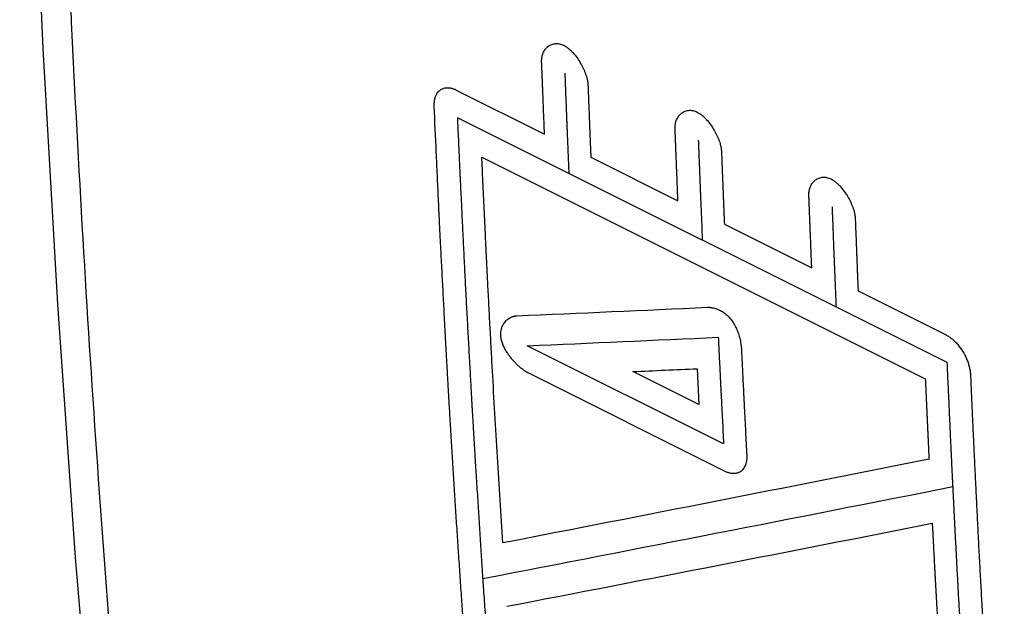
# Model space of a CAD drawing. Units: millimetres. Extents: x -24.3 to 25.2, y -28.1 to 31.6.
# Drawn here: x -24.3 to -19.8, y -15.6 to -12.9 of the extents above; entities that cross this region are included whole.
import ezdxf

# ---------------------------------------------------------------- set-up
doc = ezdxf.new("R2010")
doc.units = ezdxf.units.MM
doc.header["$LTSCALE"] = 23.1
doc.layers.get('0').update_dxf_attribs({"linetype": 'CONTINUOUS'})
doc.layers.add('CURVE', color=7, linetype='CONTINUOUS')

msp = doc.modelspace()

# ---------------------------------------------------------------- linework, layer by layer
at = {"color": 0, "linetype": 'CONTINUOUS'}
msp.add_lwpolyline([(-24.2814, -9.831), (-24.264, -10.7025), (-24.2272, -11.89), (-24.1753, -13.069), (-24.1085, -14.2391), (-24.0267, -15.4002), (-23.9299, -16.5519), (-23.8182, -17.6941), (-23.6916, -18.8263), (-23.5934, -19.6186)], dxfattribs=at)
msp.add_open_spline([(-23.526, -19.163), (-23.5772, -18.7394), (-23.6976, -17.673), (-23.8579, -15.9527), (-23.9953, -13.9941), (-24.0901, -12.0098), (-24.1247, -10.6781), (-24.135, -10.0083)], degree=3, knots=[0, 0, 0, 0, 0.139433, 0.350752, 0.564645, 0.781075, 1, 1, 1, 1], dxfattribs=at)
at = {"layer": 'CURVE', "color": 0, "linetype": 'CONTINUOUS'}
for p, q in [((-22.2824, -13.2588), (-21.8781, -13.4609)), ((-20.0341, -14.5071), (-22.2772, -13.3856)), ((-22.1654, -13.566), (-20.1347, -14.5813)), ((-21.6662, -13.5669), (-21.2672, -13.7664)), ((-21.0548, -13.8726), (-20.6545, -14.0728)), ((-20.4423, -14.1788), (-20.0394, -14.3803)), ((-21.0581, -14.8795), (-21.957, -14.4301)), ((-21.0513, -15.0056), (-21.9502, -14.5562)), ((-21.1709, -14.6997), (-21.474, -14.5481)), ((-21.1793, -14.535), (-21.1709, -14.6997))]:
    msp.add_line(p, q, dxfattribs=at)
for points, knots in [([(-21.8913, -13.1292, 3.8117), (-21.8913, -13.1281, 3.8124), (-21.8914, -13.1264, 3.8135), (-21.8914, -13.1235, 3.8154), (-21.8913, -13.1207, 3.8174), (-21.8911, -13.1171, 3.82), (-21.8906, -13.1127, 3.8235), (-21.8898, -13.1076, 3.8279), (-21.8888, -13.1027, 3.8324), (-21.8871, -13.0965, 3.8386), (-21.8844, -13.0891, 3.8467), (-21.8804, -13.081, 3.8568), (-21.8741, -13.0712, 3.8709), (-21.8646, -13.0609, 3.8891), (-21.8498, -13.0511, 3.9134), (-21.8343, -13.0465, 3.935), (-21.8209, -13.0459, 3.9514), (-21.8106, -13.047, 3.963), (-21.8003, -13.0497, 3.9736), (-21.7903, -13.0539, 3.9828), (-21.7802, -13.0597, 3.991), (-21.7697, -13.0673, 3.9985), (-21.7591, -13.0766, 4.0051), (-21.7451, -13.0909, 4.0124), (-21.7286, -13.1115, 4.0185), (-21.7124, -13.1368, 4.0211), (-21.7018, -13.1572, 4.0203), (-21.6944, -13.1738, 4.018), (-21.6897, -13.1863, 4.0154), (-21.6863, -13.1967, 4.0126), (-21.684, -13.205, 4.0098), (-21.6826, -13.2111, 4.0074), (-21.6813, -13.2173, 4.0048), (-21.6805, -13.2223, 4.0024), (-21.68, -13.2263, 4.0003), (-21.6797, -13.2293, 3.9987), (-21.6795, -13.2323, 3.997), (-21.6794, -13.2341, 3.9959), (-21.6793, -13.2351, 3.9953)], [0, 0, 0, 0, 0.007812, 0.015625, 0.023438, 0.03125, 0.046875, 0.0625, 0.078125, 0.09375, 0.125, 0.15625, 0.1875, 0.25, 0.3125, 0.375, 0.40625, 0.4375, 0.46875, 0.5, 0.53125, 0.5625, 0.59375, 0.625, 0.6875, 0.75, 0.8125, 0.84375, 0.875, 0.90625, 0.921875, 0.9375, 0.953125, 0.96875, 0.976562, 0.984375, 0.992188, 1, 1, 1, 1]), ([(-21.8781, -13.4609, 3.605), (-21.879, -13.4387, 3.6189), (-21.8804, -13.4054, 3.6396), (-21.8821, -13.361, 3.6673), (-21.8835, -13.3277, 3.6881), (-21.8846, -13.3, 3.7054), (-21.8855, -13.2778, 3.7192), (-21.8861, -13.2611, 3.7296), (-21.8868, -13.2445, 3.74), (-21.8874, -13.2306, 3.7486), (-21.8878, -13.2195, 3.7556), (-21.8881, -13.2125, 3.7599), (-21.8883, -13.207, 3.7634), (-21.8885, -13.2028, 3.766), (-21.8886, -13.1994, 3.7681), (-21.8887, -13.1969, 3.7696), (-21.8888, -13.1956, 3.7705), (-21.8888, -13.1943, 3.7713), (-21.8888, -13.1943, 3.7713), (-21.8888, -13.1939, 3.7715), (-21.8888, -13.1933, 3.7719), (-21.8889, -13.1925, 3.7724), (-21.8889, -13.1914, 3.773), (-21.889, -13.1901, 3.7739), (-21.889, -13.1884, 3.7749), (-21.8891, -13.1857, 3.7766), (-21.8893, -13.1823, 3.7788), (-21.8894, -13.1782, 3.7813), (-21.8896, -13.1741, 3.7838), (-21.8898, -13.1686, 3.7872), (-21.89, -13.1618, 3.7914), (-21.8904, -13.1537, 3.7965), (-21.8908, -13.1428, 3.8033), (-21.8911, -13.1346, 3.8084), (-21.8913, -13.1292, 3.8117)], [0, 0, 0, 0, 0.125, 0.1875, 0.25, 0.3125, 0.34375, 0.375, 0.40625, 0.4375, 0.453125, 0.46875, 0.476562, 0.484375, 0.492188, 0.496094, 0.498047, 0.5, 0.501953, 0.503906, 0.507812, 0.515625, 0.523438, 0.53125, 0.546875, 0.5625, 0.59375, 0.625, 0.65625, 0.6875, 0.75, 0.8125, 0.875, 1, 1, 1, 1]), ([(-21.7853, -13.1822, 3.9035), (-21.7844, -13.2044, 3.8897), (-21.7827, -13.2488, 3.862), (-21.7805, -13.3043, 3.8274), (-21.7788, -13.3487, 3.7998), (-21.7777, -13.3765, 3.7825), (-21.7768, -13.3987, 3.7687), (-21.7762, -13.4154, 3.7583), (-21.7756, -13.4292, 3.7497), (-21.7752, -13.439, 3.7436), (-21.775, -13.4444, 3.7402), (-21.7748, -13.449, 3.7373), (-21.7747, -13.4516, 3.7357), (-21.7746, -13.4558, 3.7331), (-21.7743, -13.4627, 3.7288), (-21.7739, -13.4727, 3.7225), (-21.7734, -13.4847, 3.715), (-21.7727, -13.5007, 3.705), (-21.7718, -13.5207, 3.6925), (-21.7705, -13.5527, 3.6725), (-21.7688, -13.5927, 3.6474), (-21.7675, -13.6247, 3.6274), (-21.7668, -13.6407, 3.6174)], [0, 0, 0, 0, 0.125, 0.25, 0.3125, 0.375, 0.40625, 0.4375, 0.46875, 0.484375, 0.492188, 0.5, 0.507812, 0.515625, 0.53125, 0.5625, 0.59375, 0.625, 0.6875, 0.75, 0.875, 1, 1, 1, 1]), ([(-22.3834, -13.3334, 3.0829), (-22.3835, -13.3304, 3.0848), (-22.3835, -13.3249, 3.0884), (-22.3832, -13.3168, 3.0943), (-22.3823, -13.3092, 3.1005), (-22.3806, -13.2995, 3.1091), (-22.3775, -13.2883, 3.1205), (-22.3703, -13.2729, 3.1396), (-22.3569, -13.2573, 3.1663), (-22.3387, -13.2495, 3.1934), (-22.3229, -13.248, 3.2135), (-22.3122, -13.2489, 3.2257), (-22.3033, -13.2509, 3.2351), (-22.2965, -13.2529, 3.2419), (-22.2895, -13.2555, 3.2486), (-22.2849, -13.2576, 3.2528), (-22.2824, -13.2588, 3.2549)], [0, 0, 0, 0, 0.041667, 0.083333, 0.125, 0.166667, 0.25, 0.333333, 0.5, 0.666667, 0.75, 0.833333, 0.875, 0.916667, 0.958333, 1, 1, 1, 1]), ([(-21.6793, -13.2351, 3.9953), (-21.6785, -13.2574, 3.9814), (-21.6772, -13.2907, 3.9607), (-21.6754, -13.3351, 3.933), (-21.6741, -13.3684, 3.9123), (-21.673, -13.3962, 3.895), (-21.6722, -13.4184, 3.8812), (-21.6715, -13.435, 3.8708), (-21.6709, -13.4517, 3.8604), (-21.6703, -13.4656, 3.8518), (-21.6699, -13.4767, 3.8449), (-21.6696, -13.4836, 3.8406), (-21.6694, -13.4892, 3.8371), (-21.6692, -13.4934, 3.8345), (-21.6691, -13.4968, 3.8324), (-21.669, -13.4993, 3.8308), (-21.6689, -13.5006, 3.83), (-21.6689, -13.5019, 3.8292), (-21.6689, -13.5019, 3.8292), (-21.6689, -13.5023, 3.8289), (-21.6688, -13.5028, 3.8286), (-21.6688, -13.5037, 3.828), (-21.6688, -13.5047, 3.8274), (-21.6687, -13.5061, 3.8266), (-21.6686, -13.5078, 3.8255), (-21.6685, -13.5105, 3.8238), (-21.6684, -13.5139, 3.8217), (-21.6682, -13.518, 3.8191), (-21.6681, -13.5221, 3.8166), (-21.6678, -13.5275, 3.8132), (-21.6676, -13.5343, 3.8089), (-21.6672, -13.5424, 3.8038), (-21.6668, -13.5533, 3.7971), (-21.6664, -13.5615, 3.792), (-21.6662, -13.5669, 3.7886)], [0, 0, 0, 0, 0.125, 0.1875, 0.25, 0.3125, 0.34375, 0.375, 0.40625, 0.4375, 0.453125, 0.46875, 0.476562, 0.484375, 0.492188, 0.496094, 0.498047, 0.5, 0.501953, 0.503906, 0.507812, 0.515625, 0.523438, 0.53125, 0.546875, 0.5625, 0.59375, 0.625, 0.65625, 0.6875, 0.75, 0.8125, 0.875, 1, 1, 1, 1]), ([(-22.2283, -16.0022, 1.363), (-22.2295, -15.9858, 1.3738), (-22.2318, -15.9531, 1.3954), (-22.2348, -15.9122, 1.4224), (-22.2371, -15.8795, 1.444), (-22.2389, -15.855, 1.4602), (-22.2407, -15.8304, 1.4764), (-22.2424, -15.8059, 1.4926), (-22.2439, -15.7855, 1.5061), (-22.2449, -15.7712, 1.5156), (-22.2455, -15.763, 1.521), (-22.246, -15.7568, 1.525), (-22.2464, -15.7507, 1.5291), (-22.2467, -15.7461, 1.5321), (-22.247, -15.7431, 1.5341), (-22.2471, -15.7417, 1.535), (-22.2471, -15.7409, 1.5356), (-22.2473, -15.739, 1.5368), (-22.2475, -15.7353, 1.5392), (-22.2478, -15.7303, 1.5425), (-22.2484, -15.722, 1.5479), (-22.2491, -15.7118, 1.5546), (-22.2502, -15.6954, 1.5654), (-22.2516, -15.6749, 1.5788), (-22.2532, -15.6503, 1.5949), (-22.2554, -15.6175, 1.6164), (-22.2582, -15.5765, 1.6433), (-22.2615, -15.5273, 1.6755), (-22.2659, -15.4617, 1.7185), (-22.2715, -15.3797, 1.7722), (-22.2781, -15.2814, 1.8367), (-22.2846, -15.1829, 1.9011), (-22.2906, -15.0841, 1.9649), (-22.2957, -15.0019, 2.0183), (-22.2997, -14.936, 2.061), (-22.3027, -14.8867, 2.0929), (-22.3052, -14.8455, 2.1196), (-22.3073, -14.8126, 2.1409), (-22.3088, -14.7879, 2.1569), (-22.3103, -14.7633, 2.1729), (-22.3115, -14.7427, 2.1863), (-22.3125, -14.7262, 2.1969), (-22.3132, -14.716, 2.2036), (-22.3137, -14.7077, 2.2089), (-22.3141, -14.7015, 2.2129), (-22.3144, -14.6964, 2.2163), (-22.3146, -14.6928, 2.2186), (-22.3147, -14.6908, 2.2199), (-22.3148, -14.689, 2.2211), (-22.3149, -14.6885, 2.2214), (-22.3149, -14.6874, 2.2221), (-22.315, -14.6856, 2.2232), (-22.3152, -14.683, 2.2249), (-22.3153, -14.6799, 2.2269), (-22.3156, -14.6758, 2.2296), (-22.3159, -14.6707, 2.2329), (-22.3163, -14.6624, 2.2382), (-22.3169, -14.6521, 2.2448), (-22.3176, -14.6397, 2.2528), (-22.3183, -14.6273, 2.2607), (-22.3193, -14.6108, 2.2713), (-22.3204, -14.5902, 2.2846), (-22.3218, -14.5655, 2.3005), (-22.3232, -14.5407, 2.3164), (-22.3247, -14.516, 2.3323), (-22.3261, -14.4912, 2.3482), (-22.3272, -14.4706, 2.3615), (-22.328, -14.4562, 2.3707), (-22.3285, -14.4479, 2.376), (-22.3289, -14.4417, 2.38), (-22.3292, -14.4356, 2.384), (-22.3295, -14.4309, 2.387), (-22.3297, -14.4279, 2.389), (-22.3297, -14.4265, 2.3898), (-22.3298, -14.4256, 2.3904), (-22.3299, -14.4238, 2.3916), (-22.3301, -14.42, 2.394), (-22.3303, -14.4149, 2.3972), (-22.3308, -14.4066, 2.4025), (-22.3313, -14.3963, 2.4091), (-22.3322, -14.3798, 2.4196), (-22.3333, -14.3591, 2.4328), (-22.3346, -14.3343, 2.4486), (-22.3363, -14.3012, 2.4697), (-22.3384, -14.2599, 2.4961), (-22.341, -14.2102, 2.5277), (-22.3445, -14.1441, 2.5699), (-22.3488, -14.0614, 2.6226), (-22.3527, -13.9869, 2.6701), (-22.3553, -13.9374, 2.7017), (-22.3564, -13.9166, 2.715), (-22.3572, -13.9003, 2.7254), (-22.3581, -13.8829, 2.7364), (-22.3595, -13.8519, 2.7559), (-22.3615, -13.808, 2.7836), (-22.3647, -13.7376, 2.828), (-22.3688, -13.6496, 2.8834), (-22.3753, -13.5089, 2.9722), (-22.3801, -13.4033, 3.0388), (-22.3834, -13.3329, 3.0832)], [0, 0, 0, 0, 0.03125, 0.0625, 0.078125, 0.09375, 0.109375, 0.125, 0.140625, 0.148438, 0.152344, 0.15625, 0.160156, 0.164062, 0.165039, 0.166016, 0.166504, 0.166992, 0.167969, 0.169922, 0.171875, 0.175781, 0.179688, 0.1875, 0.195312, 0.203125, 0.21875, 0.234375, 0.25, 0.28125, 0.3125, 0.34375, 0.375, 0.40625, 0.421875, 0.4375, 0.453125, 0.460938, 0.46875, 0.476562, 0.484375, 0.488281, 0.492188, 0.494141, 0.496094, 0.498047, 0.499023, 0.499512, 0.5, 0.500488, 0.500977, 0.501953, 0.503906, 0.505859, 0.507812, 0.511719, 0.515625, 0.523438, 0.53125, 0.539062, 0.546875, 0.5625, 0.578125, 0.59375, 0.609375, 0.625, 0.640625, 0.648438, 0.652344, 0.65625, 0.660156, 0.664062, 0.665039, 0.666016, 0.666504, 0.666992, 0.667969, 0.669922, 0.671875, 0.675781, 0.679688, 0.6875, 0.695312, 0.703125, 0.71875, 0.734375, 0.75, 0.78125, 0.8125, 0.820312, 0.828125, 0.832031, 0.835938, 0.84375, 0.859375, 0.875, 0.90625, 0.9375, 1, 1, 1, 1]), ([(-22.2772, -13.3856, 3.1754), (-22.2764, -13.4022, 3.165), (-22.275, -13.4354, 3.1441), (-22.2731, -13.4769, 3.118), (-22.2717, -13.5102, 3.0971), (-22.2706, -13.5351, 3.0814), (-22.2694, -13.56, 3.0658), (-22.2683, -13.5849, 3.0501), (-22.2674, -13.6057, 3.0371), (-22.2668, -13.6202, 3.0279), (-22.2664, -13.6285, 3.0227), (-22.2661, -13.6347, 3.0188), (-22.2659, -13.641, 3.0149), (-22.2656, -13.6457, 3.0119), (-22.2655, -13.6487, 3.01), (-22.2654, -13.6501, 3.0091), (-22.2654, -13.651, 3.0086), (-22.2653, -13.6528, 3.0074), (-22.2651, -13.6566, 3.005), (-22.2649, -13.6617, 3.0018), (-22.2645, -13.67, 2.9965), (-22.264, -13.6803, 2.99), (-22.2632, -13.6969, 2.9795), (-22.2622, -13.7176, 2.9663), (-22.2609, -13.7425, 2.9506), (-22.2593, -13.7756, 2.9296), (-22.2573, -13.8171, 2.9033), (-22.2549, -13.8668, 2.8718), (-22.2516, -13.9331, 2.8298), (-22.2476, -14.0159, 2.7773), (-22.2427, -14.1153, 2.7143), (-22.2378, -14.2147, 2.6512), (-22.2322, -14.3137, 2.5876), (-22.2277, -14.3963, 2.5347), (-22.2241, -14.4624, 2.4924), (-22.2214, -14.5119, 2.4607), (-22.2191, -14.5532, 2.4342), (-22.2173, -14.5862, 2.413), (-22.2159, -14.611, 2.3972), (-22.2146, -14.6358, 2.3813), (-22.2134, -14.6564, 2.3681), (-22.2125, -14.6729, 2.3575), (-22.212, -14.6833, 2.3509), (-22.2115, -14.6915, 2.3456), (-22.2112, -14.6977, 2.3416), (-22.2109, -14.7028, 2.3383), (-22.2107, -14.7065, 2.336), (-22.2106, -14.7085, 2.3347), (-22.2105, -14.7103, 2.3335), (-22.2104, -14.7108, 2.3332), (-22.2104, -14.7119, 2.3325), (-22.2103, -14.7137, 2.3314), (-22.2101, -14.7163, 2.3297), (-22.2099, -14.7194, 2.3277), (-22.2097, -14.7235, 2.325), (-22.2094, -14.7286, 2.3217), (-22.2089, -14.7369, 2.3164), (-22.2083, -14.7471, 2.3097), (-22.2075, -14.7595, 2.3018), (-22.2068, -14.7719, 2.2938), (-22.2058, -14.7883, 2.2831), (-22.2046, -14.8089, 2.2698), (-22.2031, -14.8336, 2.2539), (-22.2017, -14.8583, 2.2379), (-22.2002, -14.883, 2.222), (-22.1987, -14.9078, 2.206), (-22.1975, -14.9283, 2.1927), (-22.1967, -14.9428, 2.1834), (-22.1962, -14.951, 2.1781), (-22.1958, -14.9572, 2.1741), (-22.1954, -14.9633, 2.1701), (-22.1952, -14.968, 2.1671), (-22.195, -14.9711, 2.1651), (-22.1949, -14.9724, 2.1642), (-22.1948, -14.9733, 2.1637), (-22.1947, -14.9751, 2.1625), (-22.1945, -14.9788, 2.1601), (-22.1942, -14.9839, 2.1568), (-22.1936, -14.9921, 2.1514), (-22.193, -15.0024, 2.1447), (-22.1919, -15.0188, 2.134), (-22.1906, -15.0394, 2.1206), (-22.189, -15.064, 2.1046), (-22.1869, -15.0969, 2.0832), (-22.1843, -15.1379, 2.0564), (-22.1811, -15.1872, 2.0243), (-22.1769, -15.253, 1.9815), (-22.1717, -15.3351, 1.928), (-22.167, -15.4091, 1.8799), (-22.1638, -15.4583, 1.8478), (-22.1625, -15.4789, 1.8344), (-22.1615, -15.4952, 1.8238), (-22.1603, -15.5124, 1.8125), (-22.1581, -15.5429, 1.7924), (-22.1551, -15.5862, 1.7639), (-22.1502, -15.6557, 1.7181), (-22.1441, -15.7426, 1.6609), (-22.1343, -15.8816, 1.5694), (-22.127, -15.9858, 1.5007), (-22.1221, -16.0553, 1.455)], [0, 0, 0, 0, 0.03125, 0.0625, 0.078125, 0.09375, 0.109375, 0.125, 0.140625, 0.148438, 0.152344, 0.15625, 0.160156, 0.164062, 0.165039, 0.166016, 0.166504, 0.166992, 0.167969, 0.169922, 0.171875, 0.175781, 0.179688, 0.1875, 0.195312, 0.203125, 0.21875, 0.234375, 0.25, 0.28125, 0.3125, 0.34375, 0.375, 0.40625, 0.421875, 0.4375, 0.453125, 0.460938, 0.46875, 0.476562, 0.484375, 0.488281, 0.492188, 0.494141, 0.496094, 0.498047, 0.499023, 0.499512, 0.5, 0.500488, 0.500977, 0.501953, 0.503906, 0.505859, 0.507812, 0.511719, 0.515625, 0.523438, 0.53125, 0.539062, 0.546875, 0.5625, 0.578125, 0.59375, 0.609375, 0.625, 0.640625, 0.648438, 0.652344, 0.65625, 0.660156, 0.664062, 0.665039, 0.666016, 0.666504, 0.666992, 0.667969, 0.669922, 0.671875, 0.675781, 0.679688, 0.6875, 0.695312, 0.703125, 0.71875, 0.734375, 0.75, 0.78125, 0.8125, 0.820312, 0.828125, 0.832031, 0.835938, 0.84375, 0.859375, 0.875, 0.90625, 0.9375, 1, 1, 1, 1]), ([(-21.2803, -13.4347, 4.3408), (-21.2804, -13.4336, 4.3415), (-21.2804, -13.4318, 4.3426), (-21.2804, -13.429, 4.3446), (-21.2803, -13.4262, 4.3465), (-21.2801, -13.4226, 4.3492), (-21.2796, -13.4182, 4.3526), (-21.2788, -13.4131, 4.357), (-21.2778, -13.4082, 4.3615), (-21.2761, -13.4019, 4.3678), (-21.2734, -13.3945, 4.3759), (-21.2694, -13.3865, 4.386), (-21.263, -13.3767, 4.4002), (-21.2535, -13.3664, 4.4184), (-21.2386, -13.3566, 4.4427), (-21.2231, -13.352, 4.4643), (-21.2097, -13.3514, 4.4808), (-21.1994, -13.3526, 4.4924), (-21.189, -13.3553, 4.5029), (-21.179, -13.3596, 4.5121), (-21.1689, -13.3654, 4.5204), (-21.1584, -13.373, 4.5279), (-21.1477, -13.3823, 4.5345), (-21.1338, -13.3966, 4.5418), (-21.1173, -13.4171, 4.5479), (-21.101, -13.4424, 4.5505), (-21.0904, -13.4629, 4.5498), (-21.083, -13.4795, 4.5475), (-21.0782, -13.492, 4.545), (-21.0748, -13.5024, 4.5421), (-21.0726, -13.5107, 4.5393), (-21.0711, -13.5169, 4.5369), (-21.0699, -13.5231, 4.5343), (-21.0691, -13.5281, 4.5319), (-21.0686, -13.5321, 4.5298), (-21.0683, -13.5351, 4.5282), (-21.068, -13.5381, 4.5265), (-21.0679, -13.5399, 4.5254), (-21.0679, -13.5409, 4.5248)], [0, 0, 0, 0, 0.007812, 0.015625, 0.023438, 0.03125, 0.046875, 0.0625, 0.078125, 0.09375, 0.125, 0.15625, 0.1875, 0.25, 0.3125, 0.375, 0.40625, 0.4375, 0.46875, 0.5, 0.53125, 0.5625, 0.59375, 0.625, 0.6875, 0.75, 0.8125, 0.84375, 0.875, 0.90625, 0.921875, 0.9375, 0.953125, 0.96875, 0.976562, 0.984375, 0.992188, 1, 1, 1, 1]), ([(-21.2672, -13.7664, 4.1341), (-21.2681, -13.7442, 4.148), (-21.2694, -13.7109, 4.1687), (-21.2712, -13.6665, 4.1964), (-21.2725, -13.6332, 4.2172), (-21.2736, -13.6055, 4.2345), (-21.2745, -13.5832, 4.2483), (-21.2752, -13.5666, 4.2587), (-21.2758, -13.5499, 4.2691), (-21.2764, -13.5361, 4.2778), (-21.2768, -13.525, 4.2847), (-21.2771, -13.518, 4.289), (-21.2773, -13.5125, 4.2925), (-21.2775, -13.5083, 4.2951), (-21.2776, -13.5049, 4.2972), (-21.2777, -13.5024, 4.2988), (-21.2778, -13.5011, 4.2996), (-21.2778, -13.4998, 4.3004), (-21.2778, -13.4998, 4.3004), (-21.2779, -13.4994, 4.3006), (-21.2779, -13.4988, 4.301), (-21.2779, -13.4979, 4.3015), (-21.278, -13.4969, 4.3022), (-21.278, -13.4956, 4.303), (-21.2781, -13.4939, 4.3041), (-21.2782, -13.4911, 4.3057), (-21.2783, -13.4877, 4.3079), (-21.2785, -13.4837, 4.3104), (-21.2786, -13.4796, 4.3129), (-21.2788, -13.4741, 4.3163), (-21.2791, -13.4673, 4.3205), (-21.2794, -13.4592, 4.3256), (-21.2798, -13.4483, 4.3324), (-21.2801, -13.4401, 4.3375), (-21.2803, -13.4347, 4.3408)], [0, 0, 0, 0, 0.125, 0.1875, 0.25, 0.3125, 0.34375, 0.375, 0.40625, 0.4375, 0.453125, 0.46875, 0.476562, 0.484375, 0.492188, 0.496094, 0.498047, 0.5, 0.501953, 0.503906, 0.507812, 0.515625, 0.523438, 0.53125, 0.546875, 0.5625, 0.59375, 0.625, 0.65625, 0.6875, 0.75, 0.8125, 0.875, 1, 1, 1, 1]), ([(-21.1741, -13.4878, 4.4328), (-21.1732, -13.51, 4.419), (-21.1715, -13.5544, 4.3913), (-21.1693, -13.6099, 4.3568), (-21.1676, -13.6544, 4.3291), (-21.1665, -13.6821, 4.3118), (-21.1656, -13.7043, 4.298), (-21.165, -13.721, 4.2876), (-21.1644, -13.7348, 4.279), (-21.164, -13.7446, 4.2729), (-21.1638, -13.7501, 4.2695), (-21.1636, -13.7546, 4.2667), (-21.1635, -13.7572, 4.265), (-21.1634, -13.7614, 4.2625), (-21.1631, -13.7683, 4.2581), (-21.1626, -13.7783, 4.2518), (-21.1621, -13.7903, 4.2443), (-21.1615, -13.8063, 4.2343), (-21.1606, -13.8263, 4.2218), (-21.1593, -13.8583, 4.2018), (-21.1576, -13.8983, 4.1768), (-21.1563, -13.9303, 4.1567), (-21.1556, -13.9463, 4.1467)], [0, 0, 0, 0, 0.125, 0.25, 0.3125, 0.375, 0.40625, 0.4375, 0.46875, 0.484375, 0.492188, 0.5, 0.507812, 0.515625, 0.53125, 0.5625, 0.59375, 0.625, 0.6875, 0.75, 0.875, 1, 1, 1, 1]), ([(-22.0694, -15.3331, 2.0563), (-22.0777, -15.2016, 2.1418), (-22.0901, -15.0043, 2.2701), (-22.1055, -14.7407, 2.4401), (-22.115, -14.5758, 2.5463), (-22.1221, -14.4435, 2.6308), (-22.1265, -14.3609, 2.6836), (-22.1301, -14.2948, 2.7259), (-22.1327, -14.2452, 2.7576), (-22.1352, -14.1955, 2.7891), (-22.1373, -14.1542, 2.8155), (-22.139, -14.1211, 2.8365), (-22.1403, -14.0962, 2.8523), (-22.1413, -14.0755, 2.8655), (-22.1422, -14.059, 2.876), (-22.1428, -14.0466, 2.8839), (-22.1433, -14.0362, 2.8905), (-22.1437, -14.028, 2.8957), (-22.144, -14.0228, 2.899), (-22.1442, -14.0187, 2.9016), (-22.1443, -14.0159, 2.9034), (-22.1444, -14.0142, 2.9045), (-22.1445, -14.0118, 2.906), (-22.1447, -14.0091, 2.9077), (-22.1449, -14.0039, 2.911), (-22.1453, -13.996, 2.916), (-22.1458, -13.9855, 2.9226), (-22.1463, -13.975, 2.9292), (-22.1469, -13.961, 2.9381), (-22.1481, -13.9366, 2.9535), (-22.1497, -13.9016, 2.9756), (-22.1517, -13.8596, 3.0021), (-22.1536, -13.8177, 3.0286), (-22.1556, -13.7757, 3.0551), (-22.1582, -13.7198, 3.0904), (-22.1615, -13.6499, 3.1345), (-22.1641, -13.5939, 3.1698), (-22.1654, -13.566, 3.1875)], [0, 0, 0, 0, 0.25, 0.375, 0.5, 0.5625, 0.625, 0.65625, 0.6875, 0.71875, 0.75, 0.765625, 0.78125, 0.796875, 0.804688, 0.8125, 0.820312, 0.824219, 0.828125, 0.830078, 0.832031, 0.833008, 0.833984, 0.834961, 0.835938, 0.839844, 0.84375, 0.847656, 0.851562, 0.859375, 0.875, 0.890625, 0.90625, 0.921875, 0.9375, 0.96875, 1, 1, 1, 1]), ([(-21.0679, -13.5409, 4.5248), (-21.067, -13.5631, 4.511), (-21.0657, -13.5964, 4.4902), (-21.064, -13.6409, 4.4626), (-21.0627, -13.6742, 4.4418), (-21.0616, -13.7019, 4.4245), (-21.0607, -13.7242, 4.4107), (-21.0601, -13.7408, 4.4003), (-21.0594, -13.7575, 4.3899), (-21.0589, -13.7714, 4.3813), (-21.0584, -13.7825, 4.3744), (-21.0581, -13.7894, 4.3701), (-21.0579, -13.7949, 4.3666), (-21.0578, -13.7991, 4.364), (-21.0576, -13.8026, 4.3619), (-21.0575, -13.805, 4.3603), (-21.0575, -13.8063, 4.3595), (-21.0574, -13.8077, 4.3587), (-21.0574, -13.8076, 4.3587), (-21.0574, -13.8081, 4.3584), (-21.0574, -13.8086, 4.3581), (-21.0574, -13.8095, 4.3575), (-21.0573, -13.8105, 4.3569), (-21.0573, -13.8119, 4.3561), (-21.0572, -13.8136, 4.355), (-21.0571, -13.8163, 4.3533), (-21.0569, -13.8197, 4.3512), (-21.0568, -13.8237, 4.3486), (-21.0566, -13.8278, 4.3461), (-21.0564, -13.8332, 4.3427), (-21.0561, -13.84, 4.3385), (-21.0558, -13.8482, 4.3334), (-21.0553, -13.8591, 4.3266), (-21.055, -13.8672, 4.3215), (-21.0548, -13.8726, 4.3181)], [0, 0, 0, 0, 0.125, 0.1875, 0.25, 0.3125, 0.34375, 0.375, 0.40625, 0.4375, 0.453125, 0.46875, 0.476562, 0.484375, 0.492188, 0.496094, 0.498047, 0.5, 0.501953, 0.503906, 0.507812, 0.515625, 0.523438, 0.53125, 0.546875, 0.5625, 0.59375, 0.625, 0.65625, 0.6875, 0.75, 0.8125, 0.875, 1, 1, 1, 1]), ([(-20.6677, -13.741, 4.8714), (-20.6677, -13.7399, 4.8721), (-20.6677, -13.7382, 4.8732), (-20.6677, -13.7353, 4.8751), (-20.6676, -13.7326, 4.8771), (-20.6674, -13.7289, 4.8797), (-20.667, -13.7245, 4.8832), (-20.6662, -13.7194, 4.8876), (-20.6651, -13.7145, 4.8921), (-20.6634, -13.7083, 4.8983), (-20.6607, -13.7009, 4.9064), (-20.6567, -13.6928, 4.9166), (-20.6504, -13.683, 4.9307), (-20.6409, -13.6727, 4.9489), (-20.6261, -13.663, 4.9731), (-20.6106, -13.6584, 4.9948), (-20.5972, -13.6577, 5.0112), (-20.5869, -13.6589, 5.0228), (-20.5766, -13.6616, 5.0334), (-20.5665, -13.6658, 5.0426), (-20.5565, -13.6716, 5.0508), (-20.5459, -13.6792, 5.0584), (-20.5353, -13.6885, 5.0649), (-20.5213, -13.7028, 5.0722), (-20.5048, -13.7233, 5.0783), (-20.4886, -13.7486, 5.0809), (-20.4779, -13.769, 5.0802), (-20.4706, -13.7857, 5.0779), (-20.4658, -13.7982, 5.0753), (-20.4624, -13.8086, 5.0725), (-20.4602, -13.8169, 5.0697), (-20.4587, -13.8231, 5.0673), (-20.4575, -13.8292, 5.0647), (-20.4567, -13.8343, 5.0623), (-20.4561, -13.8383, 5.0603), (-20.4558, -13.8412, 5.0586), (-20.4556, -13.8442, 5.0569), (-20.4555, -13.846, 5.0558), (-20.4555, -13.8471, 5.0552)], [0, 0, 0, 0, 0.007812, 0.015625, 0.023438, 0.03125, 0.046875, 0.0625, 0.078125, 0.09375, 0.125, 0.15625, 0.1875, 0.25, 0.3125, 0.375, 0.40625, 0.4375, 0.46875, 0.5, 0.53125, 0.5625, 0.59375, 0.625, 0.6875, 0.75, 0.8125, 0.84375, 0.875, 0.90625, 0.921875, 0.9375, 0.953125, 0.96875, 0.976562, 0.984375, 0.992188, 1, 1, 1, 1]), ([(-20.6545, -14.0728, 4.6647), (-20.6554, -14.0506, 4.6786), (-20.6567, -14.0172, 4.6993), (-20.6585, -13.9728, 4.727), (-20.6598, -13.9395, 4.7478), (-20.661, -13.9118, 4.7651), (-20.6618, -13.8896, 4.7789), (-20.6625, -13.8729, 4.7893), (-20.6632, -13.8563, 4.7997), (-20.6637, -13.8424, 4.8083), (-20.6642, -13.8313, 4.8153), (-20.6644, -13.8244, 4.8196), (-20.6647, -13.8188, 4.823), (-20.6648, -13.8146, 4.8256), (-20.665, -13.8112, 4.8278), (-20.6651, -13.8087, 4.8293), (-20.6651, -13.8074, 4.8301), (-20.6652, -13.8061, 4.831), (-20.6652, -13.8061, 4.831), (-20.6652, -13.8057, 4.8312), (-20.6652, -13.8052, 4.8316), (-20.6652, -13.8043, 4.8321), (-20.6653, -13.8033, 4.8327), (-20.6653, -13.8019, 4.8336), (-20.6654, -13.8002, 4.8346), (-20.6655, -13.7975, 4.8363), (-20.6656, -13.7941, 4.8384), (-20.6658, -13.79, 4.841), (-20.6659, -13.7859, 4.8435), (-20.6662, -13.7805, 4.8469), (-20.6664, -13.7737, 4.8511), (-20.6667, -13.7655, 4.8562), (-20.6671, -13.7546, 4.863), (-20.6675, -13.7464, 4.868), (-20.6677, -13.741, 4.8714)], [0, 0, 0, 0, 0.125, 0.1875, 0.25, 0.3125, 0.34375, 0.375, 0.40625, 0.4375, 0.453125, 0.46875, 0.476562, 0.484375, 0.492188, 0.496094, 0.498047, 0.5, 0.501953, 0.503906, 0.507812, 0.515625, 0.523438, 0.53125, 0.546875, 0.5625, 0.59375, 0.625, 0.65625, 0.6875, 0.75, 0.8125, 0.875, 1, 1, 1, 1]), ([(-20.5617, -13.794, 4.9632), (-20.5608, -13.8162, 4.9494), (-20.5591, -13.8606, 4.9217), (-20.5569, -13.9161, 4.8871), (-20.5552, -13.9606, 4.8595), (-20.5541, -13.9883, 4.8422), (-20.5532, -14.0105, 4.8284), (-20.5525, -14.0272, 4.818), (-20.552, -14.041, 4.8094), (-20.5516, -14.0508, 4.8033), (-20.5514, -14.0563, 4.7999), (-20.5512, -14.0608, 4.797), (-20.5511, -14.0634, 4.7954), (-20.5509, -14.0676, 4.7928), (-20.5506, -14.0745, 4.7885), (-20.5502, -14.0845, 4.7822), (-20.5497, -14.0965, 4.7747), (-20.5491, -14.1125, 4.7647), (-20.5482, -14.1325, 4.7522), (-20.5469, -14.1645, 4.7322), (-20.5452, -14.2045, 4.7071), (-20.5439, -14.2365, 4.6871), (-20.5432, -14.2526, 4.6771)], [0, 0, 0, 0, 0.125, 0.25, 0.3125, 0.375, 0.40625, 0.4375, 0.46875, 0.484375, 0.492188, 0.5, 0.507812, 0.515625, 0.53125, 0.5625, 0.59375, 0.625, 0.6875, 0.75, 0.875, 1, 1, 1, 1]), ([(-20.4555, -13.8471, 5.0552), (-20.4546, -13.8693, 5.0414), (-20.4533, -13.9026, 5.0206), (-20.4516, -13.947, 4.9929), (-20.4502, -13.9804, 4.9722), (-20.4492, -14.0081, 4.9549), (-20.4483, -14.0303, 4.9411), (-20.4476, -14.047, 4.9307), (-20.447, -14.0636, 4.9203), (-20.4464, -14.0775, 4.9117), (-20.446, -14.0886, 4.9048), (-20.4457, -14.0956, 4.9005), (-20.4455, -14.1011, 4.897), (-20.4453, -14.1053, 4.8944), (-20.4452, -14.1087, 4.8923), (-20.4451, -14.1112, 4.8907), (-20.4451, -14.1125, 4.8899), (-20.445, -14.1138, 4.8891), (-20.445, -14.1138, 4.8891), (-20.445, -14.1142, 4.8888), (-20.445, -14.1148, 4.8885), (-20.4449, -14.1157, 4.8879), (-20.4449, -14.1167, 4.8873), (-20.4448, -14.118, 4.8865), (-20.4448, -14.1197, 4.8854), (-20.4447, -14.1225, 4.8837), (-20.4445, -14.1258, 4.8816), (-20.4443, -14.1299, 4.879), (-20.4442, -14.134, 4.8765), (-20.444, -14.1394, 4.8731), (-20.4437, -14.1462, 4.8688), (-20.4433, -14.1544, 4.8637), (-20.4429, -14.1653, 4.857), (-20.4426, -14.1734, 4.8519), (-20.4423, -14.1788, 4.8485)], [0, 0, 0, 0, 0.125, 0.1875, 0.25, 0.3125, 0.34375, 0.375, 0.40625, 0.4375, 0.453125, 0.46875, 0.476562, 0.484375, 0.492188, 0.496094, 0.498047, 0.5, 0.501953, 0.503906, 0.507812, 0.515625, 0.523438, 0.53125, 0.546875, 0.5625, 0.59375, 0.625, 0.65625, 0.6875, 0.75, 0.8125, 0.875, 1, 1, 1, 1]), ([(-21.1321, -14.2538, 3.9652), (-21.1304, -14.2537, 3.9673), (-21.1277, -14.2537, 3.9706), (-21.1231, -14.2539, 3.9761), (-21.1186, -14.2542, 3.9813), (-21.1125, -14.255, 3.9882), (-21.1048, -14.2565, 3.9964), (-21.0956, -14.259, 4.0058), (-21.0864, -14.2623, 4.0147), (-21.0743, -14.2676, 4.0257), (-21.0595, -14.2759, 4.0379), (-21.0418, -14.2893, 4.05), (-21.0247, -14.3072, 4.0585), (-21.0102, -14.3288, 4.0612), (-20.9989, -14.3512, 4.0594), (-20.9917, -14.3701, 4.0552), (-20.9868, -14.3855, 4.0504), (-20.9837, -14.3972, 4.0461), (-20.9811, -14.409, 4.0412), (-20.9793, -14.4188, 4.0365), (-20.9782, -14.4267, 4.0325), (-20.9775, -14.4325, 4.0293), (-20.977, -14.4385, 4.0258), (-20.9768, -14.442, 4.0236), (-20.9767, -14.4442, 4.0223)], [0, 0, 0, 0, 0.020833, 0.041667, 0.0625, 0.083333, 0.125, 0.166667, 0.208333, 0.25, 0.333333, 0.416667, 0.5, 0.583333, 0.666667, 0.75, 0.791667, 0.833333, 0.875, 0.916667, 0.9375, 0.958333, 0.979167, 1, 1, 1, 1]), ([(-21.9502, -14.5562, 2.7611), (-21.9509, -14.5558, 2.7605), (-21.9518, -14.5553, 2.7597), (-21.9535, -14.5544, 2.7582), (-21.9552, -14.5535, 2.7568), (-21.9574, -14.5523, 2.755), (-21.9602, -14.5506, 2.7528), (-21.9635, -14.5486, 2.7502), (-21.9668, -14.5465, 2.7477), (-21.9712, -14.5435, 2.7445), (-21.9766, -14.5396, 2.7406), (-21.983, -14.5346, 2.7363), (-21.9913, -14.5277, 2.731), (-22.0015, -14.5185, 2.7251), (-22.0133, -14.5067, 2.7191), (-22.0245, -14.4942, 2.7142), (-22.0352, -14.4812, 2.7104), (-22.0451, -14.4676, 2.7079), (-22.0547, -14.4529, 2.7066), (-22.0638, -14.4364, 2.7072), (-22.0716, -14.4185, 2.7102), (-22.0771, -14.3997, 2.7167), (-22.0792, -14.3819, 2.7267), (-22.0785, -14.3662, 2.7387), (-22.0757, -14.3527, 2.7516), (-22.0717, -14.3414, 2.7644), (-22.0667, -14.3316, 2.7773), (-22.0608, -14.3227, 2.7908), (-22.054, -14.3148, 2.8046), (-22.0463, -14.308, 2.8188), (-22.0392, -14.3031, 2.8308), (-22.0331, -14.2998, 2.8405), (-22.0283, -14.2977, 2.8478), (-22.0241, -14.2962, 2.854), (-22.0207, -14.2952, 2.8589), (-22.018, -14.2945, 2.8626), (-22.0153, -14.294, 2.8662), (-22.013, -14.2936, 2.8693), (-22.0112, -14.2934, 2.8717), (-22.0098, -14.2932, 2.8735), (-22.0083, -14.2931, 2.8754), (-22.0074, -14.293, 2.8765), (-22.0069, -14.293, 2.8772)], [0, 0, 0, 0, 0.005208, 0.010417, 0.015625, 0.020833, 0.03125, 0.041667, 0.052083, 0.0625, 0.083333, 0.104167, 0.125, 0.166667, 0.208333, 0.25, 0.291667, 0.333333, 0.375, 0.416667, 0.458333, 0.5, 0.541667, 0.583333, 0.625, 0.666667, 0.708333, 0.75, 0.791667, 0.833333, 0.875, 0.895833, 0.916667, 0.9375, 0.947917, 0.958333, 0.96875, 0.979167, 0.984375, 0.989583, 0.994792, 1, 1, 1, 1]), ([(-20.0394, -14.3803, 5.1974), (-20.037, -14.3816, 5.1995), (-20.0324, -14.3842, 5.2032), (-20.0254, -14.3887, 5.2087), (-20.0185, -14.3936, 5.2136), (-20.0095, -14.4007, 5.2196), (-19.9986, -14.4106, 5.226), (-19.9822, -14.4283, 5.2339), (-19.9628, -14.4547, 5.2394), (-19.9475, -14.4842, 5.2378), (-19.9386, -14.5075, 5.2329), (-19.9342, -14.5222, 5.2282), (-19.9314, -14.534, 5.2235), (-19.9298, -14.5428, 5.2195), (-19.9286, -14.5516, 5.215), (-19.928, -14.5572, 5.2118), (-19.9279, -14.5602, 5.21)], [0, 0, 0, 0, 0.041667, 0.083333, 0.125, 0.166667, 0.25, 0.333333, 0.5, 0.666667, 0.75, 0.833333, 0.875, 0.916667, 0.958333, 1, 1, 1, 1]), ([(-21.0827, -14.3912, 3.9305), (-21.0816, -14.4133, 3.9165), (-21.0794, -14.4575, 3.8885), (-21.0767, -14.5127, 3.8535), (-21.0745, -14.5569, 3.8255), (-21.0732, -14.5845, 3.808), (-21.0721, -14.6066, 3.794), (-21.0713, -14.6231, 3.7835), (-21.0706, -14.637, 3.7747), (-21.0701, -14.6479, 3.7678), (-21.0696, -14.6566, 3.7622), (-21.0693, -14.6632, 3.7581), (-21.0688, -14.6726, 3.752), (-21.0682, -14.6842, 3.7447), (-21.0675, -14.6981, 3.7358), (-21.0665, -14.7167, 3.7239), (-21.0653, -14.74, 3.7091), (-21.0634, -14.7772, 3.6854), (-21.061, -14.8237, 3.6558), (-21.059, -14.8609, 3.632), (-21.0581, -14.8795, 3.6202)], [0, 0, 0, 0, 0.125, 0.25, 0.3125, 0.375, 0.40625, 0.4375, 0.46875, 0.484375, 0.5, 0.515625, 0.53125, 0.5625, 0.59375, 0.625, 0.6875, 0.75, 0.875, 1, 1, 1, 1]), ([(-20.9767, -14.4442, 4.0223), (-20.9756, -14.4663, 4.0083), (-20.9734, -14.5104, 3.9803), (-20.9707, -14.5657, 3.9453), (-20.9686, -14.6098, 3.9172), (-20.9672, -14.6375, 3.8997), (-20.9661, -14.6596, 3.8857), (-20.9653, -14.6761, 3.8752), (-20.9646, -14.69, 3.8664), (-20.9641, -14.7009, 3.8595), (-20.9637, -14.7096, 3.854), (-20.9633, -14.7161, 3.8498), (-20.9628, -14.7256, 3.8438), (-20.9622, -14.7371, 3.8364), (-20.9615, -14.7511, 3.8275), (-20.9605, -14.7697, 3.8157), (-20.9593, -14.793, 3.8009), (-20.9574, -14.8302, 3.7772), (-20.955, -14.8767, 3.7475), (-20.9531, -14.9139, 3.7238), (-20.9521, -14.9325, 3.712)], [0, 0, 0, 0, 0.125, 0.25, 0.3125, 0.375, 0.40625, 0.4375, 0.46875, 0.484375, 0.5, 0.515625, 0.53125, 0.5625, 0.59375, 0.625, 0.6875, 0.75, 0.875, 1, 1, 1, 1]), ([(-19.9551, -16.0383, 4.1428), (-19.9584, -15.9834, 4.1783), (-19.9649, -15.8736, 4.2492), (-19.9728, -15.7362, 4.3377), (-19.9789, -15.6261, 4.4083), (-19.9836, -15.5436, 4.4613), (-19.988, -15.461, 4.5141), (-19.9923, -15.3783, 4.5669), (-19.9967, -15.2956, 4.6196), (-20.0003, -15.2267, 4.6636), (-20.003, -15.1715, 4.6986), (-20.0051, -15.1301, 4.7249), (-20.0071, -15.0887, 4.7512), (-20.0089, -15.0542, 4.7731), (-20.0101, -15.03, 4.7884), (-20.0107, -15.0162, 4.7972), (-20.0113, -15.0059, 4.8037), (-20.0117, -14.9972, 4.8092), (-20.012, -14.9904, 4.8136), (-20.0123, -14.9851, 4.8169), (-20.0125, -14.9811, 4.8194), (-20.0128, -14.9745, 4.8236), (-20.0131, -14.9684, 4.8274), (-20.0134, -14.9606, 4.8323), (-20.014, -14.9483, 4.8401), (-20.0147, -14.9329, 4.8498), (-20.0158, -14.9082, 4.8654), (-20.0172, -14.8773, 4.8848), (-20.0189, -14.8403, 4.9081), (-20.0211, -14.791, 4.9392), (-20.024, -14.7293, 4.9781), (-20.0273, -14.6552, 5.0247), (-20.0307, -14.5812, 5.0714), (-20.0329, -14.5318, 5.1025), (-20.0341, -14.5071, 5.118)], [0, 0, 0, 0, 0.125, 0.25, 0.3125, 0.375, 0.4375, 0.5, 0.5625, 0.625, 0.65625, 0.6875, 0.71875, 0.75, 0.765625, 0.773438, 0.78125, 0.789062, 0.792969, 0.796875, 0.800781, 0.802734, 0.804688, 0.808594, 0.8125, 0.820312, 0.828125, 0.84375, 0.859375, 0.875, 0.90625, 0.9375, 0.96875, 1, 1, 1, 1]), ([(-19.9279, -14.5602, 5.21), (-19.9271, -14.5768, 5.1996), (-19.9256, -14.6101, 5.1787), (-19.9238, -14.6516, 5.1526), (-19.9223, -14.6848, 5.1317), (-19.9212, -14.7097, 5.116), (-19.9201, -14.7346, 5.1004), (-19.919, -14.7596, 5.0847), (-19.9181, -14.7803, 5.0716), (-19.9174, -14.7949, 5.0625), (-19.9171, -14.8032, 5.0573), (-19.9168, -14.8094, 5.0534), (-19.9165, -14.8156, 5.0495), (-19.9163, -14.8203, 5.0465), (-19.9162, -14.8234, 5.0446), (-19.9161, -14.8248, 5.0437), (-19.9161, -14.8256, 5.0432), (-19.916, -14.8275, 5.042), (-19.9158, -14.8312, 5.0396), (-19.9156, -14.8364, 5.0364), (-19.9152, -14.8447, 5.0311), (-19.9146, -14.855, 5.0246), (-19.9138, -14.8716, 5.014), (-19.9128, -14.8923, 5.0009), (-19.9116, -14.9172, 4.9852), (-19.91, -14.9503, 4.9642), (-19.908, -14.9917, 4.9379), (-19.9055, -15.0414, 4.9064), (-19.9023, -15.1077, 4.8644), (-19.8982, -15.1906, 4.8119), (-19.8934, -15.29, 4.7489), (-19.8884, -15.3894, 4.6858), (-19.8829, -15.4884, 4.6222), (-19.8784, -15.571, 4.5693), (-19.8747, -15.637, 4.527), (-19.872, -15.6866, 4.4952), (-19.8698, -15.7279, 4.4688), (-19.868, -15.7609, 4.4476), (-19.8666, -15.7857, 4.4318), (-19.8652, -15.8104, 4.4159), (-19.8641, -15.8311, 4.4027), (-19.8632, -15.8476, 4.3921), (-19.8626, -15.8579, 4.3855), (-19.8622, -15.8662, 4.3802), (-19.8618, -15.8724, 4.3762), (-19.8616, -15.8775, 4.3729), (-19.8613, -15.8812, 4.3706), (-19.8612, -15.8831, 4.3693), (-19.8611, -15.885, 4.3681), (-19.8611, -15.8855, 4.3678), (-19.861, -15.8866, 4.3671), (-19.8609, -15.8883, 4.366), (-19.8608, -15.8909, 4.3643), (-19.8606, -15.894, 4.3623), (-19.8604, -15.8981, 4.3596), (-19.8601, -15.9033, 4.3563), (-19.8596, -15.9115, 4.351), (-19.859, -15.9218, 4.3443), (-19.8582, -15.9342, 4.3363), (-19.8575, -15.9465, 4.3284), (-19.8565, -15.963, 4.3177), (-19.8553, -15.9836, 4.3044), (-19.8538, -16.0083, 4.2885), (-19.8523, -16.033, 4.2725), (-19.8509, -16.0577, 4.2565), (-19.8494, -16.0824, 4.2406), (-19.8482, -16.103, 4.2273), (-19.8473, -16.1174, 4.218), (-19.8468, -16.1257, 4.2126), (-19.8465, -16.1318, 4.2086), (-19.8461, -16.138, 4.2047), (-19.8458, -16.1427, 4.2016), (-19.8456, -16.1457, 4.1997), (-19.8456, -16.1471, 4.1988), (-19.8455, -16.1479, 4.1983), (-19.8454, -16.1498, 4.1971), (-19.8452, -16.1535, 4.1946), (-19.8448, -16.1586, 4.1913), (-19.8443, -16.1668, 4.186), (-19.8437, -16.1771, 4.1793), (-19.8426, -16.1935, 4.1686), (-19.8413, -16.214, 4.1552), (-19.8397, -16.2387, 4.1392), (-19.8376, -16.2715, 4.1178), (-19.835, -16.3126, 4.091), (-19.8318, -16.3619, 4.0589), (-19.8276, -16.4276, 4.0161), (-19.8224, -16.5098, 3.9626), (-19.8176, -16.5837, 3.9144), (-19.8145, -16.633, 3.8824), (-19.8131, -16.6536, 3.8689), (-19.8121, -16.6698, 3.8584), (-19.8109, -16.687, 3.8471), (-19.8088, -16.7175, 3.827), (-19.8057, -16.7608, 3.7985), (-19.8009, -16.8302, 3.7528), (-19.7948, -16.917, 3.6956), (-19.785, -17.0558, 3.6042), (-19.7777, -17.1599, 3.5357), (-19.7728, -17.2293, 3.49)], [0, 0, 0, 0, 0.03125, 0.0625, 0.078125, 0.09375, 0.109375, 0.125, 0.140625, 0.148438, 0.152344, 0.15625, 0.160156, 0.164062, 0.165039, 0.166016, 0.166504, 0.166992, 0.167969, 0.169922, 0.171875, 0.175781, 0.179688, 0.1875, 0.195312, 0.203125, 0.21875, 0.234375, 0.25, 0.28125, 0.3125, 0.34375, 0.375, 0.40625, 0.421875, 0.4375, 0.453125, 0.460938, 0.46875, 0.476562, 0.484375, 0.488281, 0.492188, 0.494141, 0.496094, 0.498047, 0.499023, 0.499512, 0.5, 0.500488, 0.500977, 0.501953, 0.503906, 0.505859, 0.507812, 0.511719, 0.515625, 0.523438, 0.53125, 0.539062, 0.546875, 0.5625, 0.578125, 0.59375, 0.609375, 0.625, 0.640625, 0.648438, 0.652344, 0.65625, 0.660156, 0.664062, 0.665039, 0.666016, 0.666504, 0.666992, 0.667969, 0.669922, 0.671875, 0.675781, 0.679688, 0.6875, 0.695312, 0.703125, 0.71875, 0.734375, 0.75, 0.78125, 0.8125, 0.820312, 0.828125, 0.832031, 0.835938, 0.84375, 0.859375, 0.875, 0.90625, 0.9375, 1, 1, 1, 1]), ([(-20.1347, -14.5813, 4.9461), (-20.1337, -14.6035, 4.9322), (-20.1322, -14.6366, 4.9113), (-20.1302, -14.6809, 4.8834), (-20.1286, -14.7141, 4.8624), (-20.1274, -14.7418, 4.845), (-20.1264, -14.7639, 4.8311), (-20.1256, -14.7805, 4.8206), (-20.1248, -14.7971, 4.8101), (-20.1242, -14.8109, 4.8014), (-20.1237, -14.822, 4.7944), (-20.1234, -14.8289, 4.7901), (-20.1231, -14.8345, 4.7866), (-20.1229, -14.8386, 4.784), (-20.1228, -14.8421, 4.7818), (-20.1227, -14.8447, 4.7801), (-20.1226, -14.8473, 4.7785), (-20.1225, -14.8476, 4.7783), (-20.1225, -14.8488, 4.7775), (-20.1224, -14.8501, 4.7767), (-20.1223, -14.8517, 4.7757), (-20.1222, -14.8539, 4.7743), (-20.1221, -14.8566, 4.7726), (-20.1219, -14.8608, 4.7699), (-20.1216, -14.8662, 4.7665), (-20.1213, -14.8726, 4.7625), (-20.121, -14.8791, 4.7584), (-20.1206, -14.8877, 4.753), (-20.1201, -14.8984, 4.7462), (-20.1195, -14.9113, 4.738), (-20.1187, -14.9284, 4.7272), (-20.118, -14.9413, 4.719), (-20.1176, -14.9499, 4.7136)], [0, 0, 0, 0, 0.125, 0.1875, 0.25, 0.3125, 0.34375, 0.375, 0.40625, 0.4375, 0.453125, 0.46875, 0.476562, 0.484375, 0.492188, 0.496094, 0.5, 0.503906, 0.507812, 0.515625, 0.523438, 0.53125, 0.546875, 0.5625, 0.59375, 0.625, 0.65625, 0.6875, 0.75, 0.8125, 0.875, 1, 1, 1, 1]), ([(-20.9521, -14.9325, 3.712), (-20.952, -14.9354, 3.71), (-20.952, -14.9407, 3.7063), (-20.9524, -14.9486, 3.7003), (-20.9533, -14.9561, 3.694), (-20.9549, -14.9655, 3.6852), (-20.9581, -14.9764, 3.6738), (-20.9652, -14.9914, 3.6546), (-20.9783, -15.0065, 3.628), (-20.996, -15.0141, 3.6009), (-21.0115, -15.0157, 3.5809), (-21.0219, -15.0149, 3.5688), (-21.0307, -15.0131, 3.5594), (-21.0374, -15.0112, 3.5525), (-21.0443, -15.0087, 3.5459), (-21.0488, -15.0068, 3.5417), (-21.0513, -15.0056, 3.5396)], [0, 0, 0, 0, 0.041667, 0.083333, 0.125, 0.166667, 0.25, 0.333333, 0.5, 0.666667, 0.75, 0.833333, 0.875, 0.916667, 0.958333, 1, 1, 1, 1]), ([(-20.103, -15.2427, 4.5276), (-20.1018, -15.2647, 4.5135), (-20.0994, -15.3088, 4.4854), (-20.0965, -15.3639, 4.4502), (-20.0942, -15.408, 4.422), (-20.0927, -15.4355, 4.4044), (-20.0915, -15.4576, 4.3903), (-20.0906, -15.4741, 4.3798), (-20.0899, -15.4879, 4.3709), (-20.0894, -15.4975, 4.3648), (-20.0891, -15.5031, 4.3612), (-20.0889, -15.5069, 4.3588), (-20.0886, -15.5123, 4.3553), (-20.0882, -15.5189, 4.3511), (-20.0875, -15.5308, 4.3435), (-20.0866, -15.5476, 4.3327), (-20.0854, -15.5678, 4.3197), (-20.0839, -15.5947, 4.3024), (-20.082, -15.6284, 4.2807), (-20.079, -15.6822, 4.2461), (-20.0751, -15.7495, 4.2029), (-20.0721, -15.8034, 4.1682), (-20.0706, -15.8303, 4.1509)], [0, 0, 0, 0, 0.125, 0.25, 0.3125, 0.375, 0.40625, 0.4375, 0.46875, 0.484375, 0.492188, 0.5, 0.507812, 0.515625, 0.53125, 0.5625, 0.59375, 0.625, 0.6875, 0.75, 0.875, 1, 1, 1, 1])]:
    msp.add_open_spline(points, degree=3, knots=knots, dxfattribs=at)
for points in [[(-22.0069, -14.293, 2.8772), (-21.7158, -14.2802, 3.2402), (-21.4242, -14.2671, 3.6029), (-21.1321, -14.2538, 3.9652)], [(-21.957, -14.4301, 2.8417), (-21.666, -14.4173, 3.205), (-21.3746, -14.4044, 3.5679), (-21.0827, -14.3912, 3.9305)], [(-21.474, -14.5481, 3.3466), (-21.3758, -14.5438, 3.469), (-21.2776, -14.5394, 3.5914), (-21.1793, -14.535, 3.7138)], [(-20.1176, -14.9499, 4.7136), (-20.7722, -15.0795, 3.8305), (-21.4229, -15.2073, 2.9447), (-22.0694, -15.3331, 2.0563)], [(-20.0078, -15.0764, 4.7591), (-20.7306, -15.2192, 3.7832), (-21.4484, -15.3597, 2.8042), (-22.1613, -15.4978, 1.8221)], [(-22.0502, -15.6231, 1.8668), (-21.4052, -15.4982, 2.7563), (-20.7561, -15.3714, 3.6432), (-20.103, -15.2427, 4.5276)]]:
    msp.add_open_spline(points, degree=3, dxfattribs=at)

doc.saveas('drawing.dxf')
